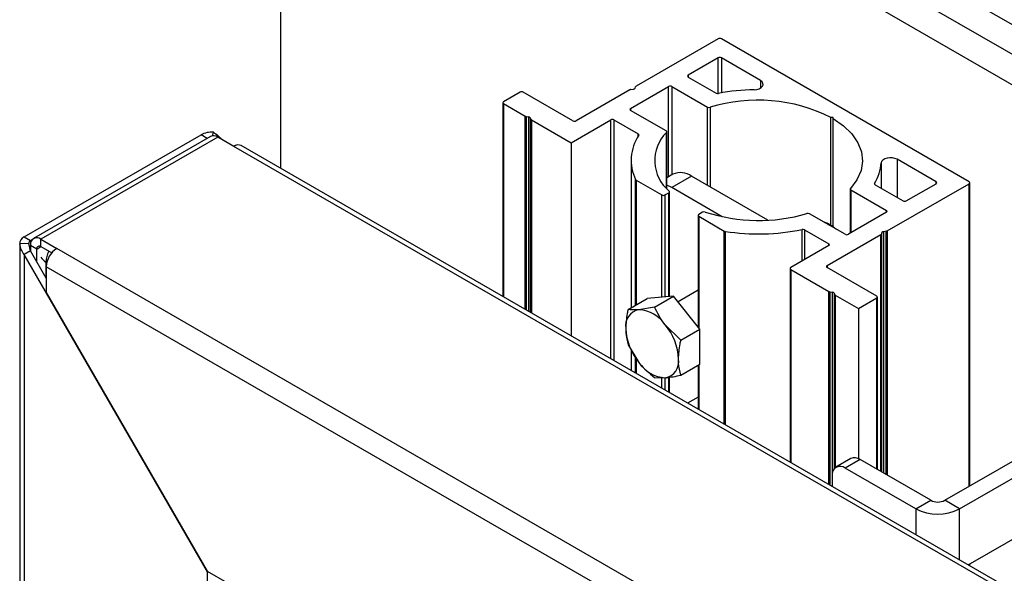
# Model space of a CAD drawing. Units: inches. Extents: x 0.1 to 10.8, y 0.2 to 8.4.
# Drawn here: x 8.4 to 8.8, y 6 to 6.2 of the extents above; entities that cross this region are included whole.
import ezdxf

# ---------------------------------------------------------------- set-up
doc = ezdxf.new("R2010")
doc.units = ezdxf.units.IN
doc.header["$MEASUREMENT"] = 0

msp = doc.modelspace()

# ---------------------------------------------------------------- linework, layer by layer
at = {"color": 7, "linetype": 'Continuous', "lineweight": 25}
for p, q in [((8.532480211467602, 6.358729789405628), (10.05055008232747, 5.482366706870937)), ((8.523888864076186, 6.353770110126305), (10.04195873493605, 5.477407027591615)), ((8.515050029311354, 6.179360771704761), (8.515050029311354, 6.348667559427413)), ((8.515050029311354, 6.348667559427413), (10.03311990017122, 5.472304476892722)), ((8.661465327190793, 6.222704460422114), (8.634026551832669, 6.206864392573193)), ((8.745434257456697, 6.174842534866507), (8.662525987362573, 6.222704460422114)), ((8.661465327190793, 6.216326272048499), (8.651450927402239, 6.210545082106655)), ((8.675597378168671, 6.20878031875627), (8.662525987362573, 6.216326272048499)), ((8.651450927402239, 6.209932776022788), (8.660809930272285, 6.204529938668537)), ((8.595174066454554, 6.204845532975993), (8.58960560055271, 6.201630926035691)), ((8.612851735984218, 6.195252737662076), (8.596234726626335, 6.204845532975993)), ((8.631893618315754, 6.205633076263182), (8.613912396155998, 6.195252737662075)), ((8.632102718102022, 6.199375598626781), (8.644865995502439, 6.20674368183598)), ((8.632242506979944, 6.20574702807115), (8.633075252878966, 6.205866888512984)), ((8.633621533251972, 6.206182249459675), (8.633829160123852, 6.20666298343447)), ((8.64592665567422, 6.20674368183598), (8.657836571228433, 6.199868233934556)), ((8.589385930638601, 6.201324772993758), (8.589385930638601, 6.136447569301729)), ((8.58960560055271, 6.201018619951824), (8.596825573036174, 6.196850618555524)), ((8.644012633656237, 6.191887844641488), (8.632102718102022, 6.198763292542914)), ((8.597174461700364, 6.196736666747556), (8.598042531288554, 6.196611722026117)), ((8.59858881166156, 6.196296361079425), (8.598805245718314, 6.195795235172929)), ((8.599002637427132, 6.195593826034206), (8.612277211724505, 6.187930577409166)), ((8.612277211724505, 6.187930577409166), (8.625517786202222, 6.195574198356105)), ((8.626578446374003, 6.195574198356105), (8.634713285689186, 6.19087805557966)), ((8.699914258417813, 6.196426324322821), (8.699201999127546, 6.196426324322821)), ((8.699201999127546, 6.160277449030688), (8.699201999127546, 6.196426324322821)), ((8.699914258417813, 6.19601514578673), (8.699914258417813, 6.196426324322821)), ((8.699914258417813, 6.160076844673907), (8.699914258417813, 6.19601514578673)), ((8.492265556734615, 6.190166355652085), (8.492525032687803, 6.191430048747081)), ((8.644232303570346, 6.172549239679183), (8.644232303570346, 6.191581691599554)), ((8.429180749571062, 6.156417607697479), (8.488400942495435, 6.190604697380055)), ((8.49155799991347, 6.19003622762094), (8.43233780698909, 6.155849137938374)), ((8.494057796745059, 6.189788687368465), (8.43483760382068, 6.1556015976859)), ((8.499361097603957, 6.18672715694913), (8.494057796745059, 6.189788687368465)), ((8.612277211724505, 6.187930577409166), (8.612277211724505, 6.123232714016938)), ((9.106633240121612, 5.837847053427821), (8.501860894435548, 6.186974697201604)), ((8.632319550207162, 6.182011618598451), (8.632319550207162, 6.132675666393633)), ((8.734385714000656, 6.174842534866507), (8.721314323194559, 6.182388488158735)), ((8.633990914551166, 6.175395523583457), (8.642550220794053, 6.17045434126546)), ((8.646315128503632, 6.177361319406804), (8.644232303570346, 6.176158930166394)), ((8.652564620582607, 6.176742468775618), (8.645935494508985, 6.172915555751449)), ((8.678105860540938, 6.161997824796245), (8.652564620582607, 6.176742468775618)), ((8.745653927370805, 6.073065936274166), (8.745653927370805, 6.174536381824574)), ((8.645935494508985, 6.172915555751449), (8.644232303570346, 6.173707500889206)), ((8.645133928421863, 6.136439748198415), (8.645133928421863, 6.171512918146553)), ((8.662807000230869, 6.163175842813825), (8.645935494508985, 6.172915555751449)), ((8.705656796843977, 6.172441545597346), (8.705656796843977, 6.157645377926566)), ((8.705876466758086, 6.172135392555412), (8.717786382312301, 6.165259944653988)), ((8.713951651170275, 6.173851876195046), (8.723310654040322, 6.168449038840796)), ((8.717995482098571, 6.158390160933719), (8.745434257456697, 6.17423022878264)), ((8.724371314212101, 6.168449038840796), (8.734385714000656, 6.17423022878264)), ((8.643610880965833, 6.170454341265461), (8.644914258507754, 6.171206765104619)), ((8.656227967006737, 6.164675500210038), (8.654924589464818, 6.163923076370879)), ((8.717786382312303, 6.164647638570122), (8.705023104911884, 6.157279555360922)), ((8.654704919550708, 6.163616923328945), (8.654704919550708, 6.126388549057123)), ((8.654924589464818, 6.163310770287012), (8.663483895707705, 6.158369587969015)), ((8.703962444740105, 6.157279555360922), (8.69205252918589, 6.164155003262346)), ((8.690303333696901, 6.15878660395056), (8.698438173012086, 6.154090461174113)), ((8.699277774934965, 6.160233690366476), (8.698280844104548, 6.160809393390128)), ((8.700029218892931, 6.159738769483897), (8.699250680885186, 6.160186632089804)), ((8.69955878719566, 6.160071412700635), (8.69939061273659, 6.160168529312573)), ((8.717646593434381, 6.158276209125752), (8.716813847535358, 6.158156348683918)), ((8.429180749571062, 6.156417607697479), (8.43130206991462, 6.155192995529746)), ((8.43130206991462, 6.155192995529746), (8.432008832350617, 6.155601000799408)), ((8.43483760382068, 6.1556015976859), (8.440140904679577, 6.152540067266564)), ((8.434837603820679, 6.153151975250242), (8.43483760382068, 6.1556015976859)), ((8.6978813264219, 6.146778506022602), (8.715862548581656, 6.157158844623709)), ((8.716267567162351, 6.157840987737226), (8.716059940290473, 6.157360253762431)), ((8.427716283476993, 6.154376587417922), (8.427716283476993, 5.997336955697737)), ((8.430730187749283, 6.15424068089311), (8.427751044157716, 6.154036821105892)), ((8.43130206991462, 6.151783576291519), (8.429180749571062, 6.150558964123785)), ((8.43130206991462, 6.151783576291519), (8.430730187749283, 6.15424068089311)), ((8.433423390258307, 6.152335301738293), (8.431302069914747, 6.153559913906028)), ((8.431302069914747, 6.151783576290979), (8.431302069914747, 6.153559913906028)), ((8.436605370773645, 6.142597989782826), (8.43130206991462, 6.151783576291519)), ((8.433423390258307, 6.148109341687912), (8.433423390258307, 6.152335301738293)), ((8.434837603820679, 6.153151975250242), (8.438449917779476, 6.151066630789634)), ((9.818999127993212, 5.356542158239345), (8.440140904679577, 6.152540067266564)), ((8.698438173012086, 6.153478155090247), (8.685727928620256, 6.146140687185241)), ((8.490522262838994, 6.044312346842386), (8.429180749571062, 6.150558964123785)), ((9.815463594087278, 5.35041843390036), (8.436605370773645, 6.146416342927578)), ((8.436605370773645, 6.146416342927578), (8.436605370773643, 6.137740596801292)), ((8.685508258706147, 6.145834534143307), (8.685508258706147, 6.080957330451269)), ((8.685727928620256, 6.145528381101373), (8.69847217283174, 6.138171285518267)), ((8.714498335779783, 6.136573404624819), (8.6978813264219, 6.146166199938736)), ((8.654704919550708, 6.138521341531371), (8.648043228635402, 6.134675629224255)), ((8.436605370773643, 6.137740596801292), (8.49043387449146, 6.044506893740231)), ((8.63129418505152, 6.13208373568888), (8.637686285418855, 6.135773816685361)), ((8.646525120183687, 6.1365641417058), (8.637686285418855, 6.135773816685361)), ((8.640133019816352, 6.13287406070932), (8.646525120183687, 6.1365641417058)), ((8.655363954948518, 6.125568715287576), (8.646525120183687, 6.1365641417058)), ((8.69882106149593, 6.138057333710299), (8.69968913108412, 6.137932388988859)), ((8.700235411457127, 6.137617028042168), (8.700451845513879, 6.137115902135672)), ((8.700649237222697, 6.136914492996948), (8.708399539792051, 6.132440338558715)), ((8.708399539792051, 6.132440338558715), (8.714498335779783, 6.135961098540951)), ((8.714718005693895, 6.078525126552383), (8.714718005693895, 6.136267251582885)), ((8.640133019816352, 6.13287406070932), (8.634924149554845, 6.13202315675273)), ((8.708399539792051, 6.132440338558715), (8.708399539792051, 6.082133056987142)), ((8.648971854581184, 6.121878634291096), (8.643762984319677, 6.126920606053839)), ((8.648971854581184, 6.121878634291096), (8.655363954948518, 6.125568715287576)), ((8.655363954948518, 6.113782963848913), (8.655363954948518, 6.125568715287576)), ((8.63129418505152, 6.120297984250216), (8.634924149554845, 6.114344529594734)), ((8.632319550207162, 6.118616297017782), (8.632319550207162, 6.111662518289438)), ((8.648971854581184, 6.110092882852432), (8.655363954948518, 6.113782963848913)), ((8.654704919550708, 6.113402510811926), (8.654704919550708, 6.09873971963691)), ((8.640133019816352, 6.109302557831993), (8.643762984319677, 6.109241978895843)), ((8.645133928421863, 6.104264935208074), (8.645133928421863, 6.109449094573079)), ((8.73724772869751, 6.068213141074722), (8.80218841548168, 6.10570260156962)), ((8.654704919550708, 6.10279768101137), (8.65119024109012, 6.100768700324141)), ((8.74221868936925, 6.065343466561665), (8.807159376153422, 6.102832927056562)), ((8.745067484994891, 6.046574520973447), (8.807159376153422, 6.08241940675942)), ((8.705824569274935, 6.082164745938873), (8.700853608603193, 6.079295071425815)), ((8.708949315314422, 6.081855320623279), (8.70397835464268, 6.078985646110222)), ((8.727609863269937, 6.065343466561665), (8.70397835464268, 6.078985646110222)), ((8.732580823941678, 6.068213141074722), (8.708949315314422, 6.081855320623279)), ((8.699558937260266, 6.076433541385382), (8.699558937260266, 6.072846046375511)), ((8.727609863269937, 6.065343466561665), (8.732580823941678, 6.068213141074722)), ((8.74221868936925, 6.065343466561665), (8.73724772869751, 6.068213141074722)), ((8.745653927370805, 6.046235974995986), (8.745653927370805, 6.046913066950909)), ((8.49043387449146, 6.044506893740231), (8.497063000565083, 6.040679980716063)), ((8.490522262838994, 6.044312346842386), (8.490646569478402, 6.044384107537847)), ((8.490522262838994, 6.036902865723253), (8.490522262838994, 6.044312346842386))]:
    msp.add_line(p, q, dxfattribs=at)
at = {"color": 8, "linetype": 'Continuous', "lineweight": 25}
for p, q in [((8.661465327190793, 6.20440918821344), (8.661465327190793, 6.216326272048499)), ((8.662525987362573, 6.216326272048499), (8.662525987362573, 6.204606428107284)), ((8.651450927402239, 6.210545082106655), (8.651450927402239, 6.209932776022787)), ((8.675597378168671, 6.20878031875627), (8.675597378168671, 6.206229043406824)), ((8.644865995502439, 6.176524752732038), (8.644865995502439, 6.20674368183598)), ((8.64592665567422, 6.20674368183598), (8.64592665567422, 6.177137058815906)), ((8.58960560055271, 6.201018619951824), (8.58960560055271, 6.136320756559599)), ((8.632102718102022, 6.199375598626781), (8.632102718102022, 6.198763292542914)), ((8.657836571228433, 6.173699036449062), (8.657836571228433, 6.199868233934556)), ((8.658716517811184, 6.199791340894702), (8.658716517811184, 6.173191054099548)), ((8.596825573036174, 6.132152755163299), (8.596825573036174, 6.196850618555524)), ((8.597174461700364, 6.196736666747556), (8.597174461700364, 6.131951346024575)), ((8.598042531288554, 6.131450220118078), (8.598042531288554, 6.196611722026117)), ((8.59858881166156, 6.196296361079425), (8.59858881166156, 6.131134859171387)), ((8.598805245718314, 6.131009914449947), (8.598805245718314, 6.195795235172929)), ((8.599002637427132, 6.195593826034206), (8.599002637427132, 6.13089596264198)), ((8.625517786202222, 6.115589093069997), (8.625517786202222, 6.195574198356105)), ((8.626578446374003, 6.195574198356105), (8.626578446374003, 6.11497678698613)), ((8.644145830740193, 6.172643374904927), (8.644145830740193, 6.191379862291974)), ((8.490471833805643, 6.189409197273608), (8.488400942495435, 6.190604697380055)), ((8.634713285689186, 6.190141665797578), (8.634713285689186, 6.19087805557966)), ((9.106633240121612, 5.83615641118176), (8.499361097603957, 6.18672715694913)), ((8.715981554793578, 6.181176412585458), (8.715981554793578, 6.172680037776597)), ((8.721314323194559, 6.182388488158735), (8.721314323194559, 6.169601496107312)), ((8.633797245134307, 6.133528721517286), (8.633797245134307, 6.175588662739306)), ((8.633990914551166, 6.175395523583457), (8.633990914551166, 6.133640524491844)), ((8.734385714000656, 6.17423022878264), (8.734385714000656, 6.174842534866507)), ((8.705876466758086, 6.172135392555412), (8.705876466758086, 6.157772190668696)), ((8.713772789667843, 6.174298900795034), (8.713772789667843, 6.174017157678926)), ((8.745434257456697, 6.072939123532035), (8.745434257456697, 6.17423022878264)), ((8.642550220794053, 6.136208725802581), (8.642550220794053, 6.17045434126546)), ((8.643610880965833, 6.170454341265461), (8.643610880965833, 6.136303564805032)), ((8.644914258507754, 6.136420106397886), (8.644914258507754, 6.171206765104619)), ((8.717786382312301, 6.164647638570121), (8.717786382312301, 6.165259944653988)), ((8.654924589464818, 6.163310770287012), (8.654924589464818, 6.126115281772331)), ((8.663483895707705, 6.093671724576783), (8.663483895707705, 6.158369587969015)), ((8.663818458789173, 6.158257784994457), (8.663818458789173, 6.093478585420934)), ((8.689516603840339, 6.148327842834877), (8.689516603840339, 6.158887329888854)), ((8.690303333696901, 6.15878660395056), (8.690303333696901, 6.1487820123138)), ((8.716813847535358, 6.158156348683918), (8.716813847535358, 6.077315222810832)), ((8.717646593434381, 6.076834488836037), (8.717646593434381, 6.158276209125752)), ((8.717995482098571, 6.158390160933719), (8.717995482098571, 6.076633079697314)), ((8.43130206991462, 6.155192995529746), (8.43130206991462, 6.151783576291519)), ((8.715862548581656, 6.077864396007324), (8.715862548581656, 6.157158844623709)), ((8.716059940290473, 6.157360253762431), (8.716059940290473, 6.077750444199357)), ((8.716267567162351, 6.077630583757522), (8.716267567162351, 6.157840987737226)), ((8.433423390258307, 6.152335301738293), (8.434837833688837, 6.153151842550177)), ((8.698438173012086, 6.153478155090246), (8.698438173012086, 6.154090461174113)), ((8.429180749571062, 6.150558964123785), (8.429180749571062, 5.998182373978607)), ((8.436784392980332, 6.147802376436152), (8.436481627086815, 6.147977159466119)), ((8.436481627086815, 6.147977159466119), (8.436481627086815, 6.142812320134902)), ((8.685727928620256, 6.145528381101373), (8.685727928620256, 6.080830517709138)), ((8.6978813264219, 6.146778506022602), (8.6978813264219, 6.146166199938734)), ((8.69847217283174, 6.07347342212603), (8.69847217283174, 6.138171285518267)), ((8.69882106149593, 6.138057333710299), (8.69882106149593, 6.073272012987307)), ((8.69968913108412, 6.077587980458085), (8.69968913108412, 6.137932388988859)), ((8.700235411457127, 6.137617028042168), (8.700235411457127, 6.078756499737239)), ((8.700451845513879, 6.078993950732738), (8.700451845513879, 6.137115902135672)), ((8.700649237222697, 6.136914492996948), (8.700649237222697, 6.079160539872439)), ((8.714498335779783, 6.078651939294515), (8.714498335779783, 6.135961098540951)), ((8.633797245134307, 6.110809463165785), (8.633797245134307, 6.116192749973361)), ((8.633990914551166, 6.115875115437166), (8.633990914551166, 6.110697660191227)), ((8.654924589464818, 6.113529323554058), (8.654924589464818, 6.09861290689478)), ((8.642550220794053, 6.10575647787323), (8.642550220794053, 6.109262218191327)), ((8.643610880965833, 6.109244517284126), (8.643610880965833, 6.105144171789363)), ((8.644914258507754, 6.104391747950205), (8.644914258507754, 6.109412246309157)), ((8.727609863269937, 6.065343466561665), (8.727609863269937, 6.056652591477504)), ((8.74221868936925, 6.048219095682374), (8.74221868936925, 6.065343466561665)), ((8.745434257456697, 6.046362787738116), (8.745434257456697, 6.046786254208778))]:
    msp.add_line(p, q, dxfattribs=at)
at = {"color": 7, "linetype": 'Continuous', "lineweight": 25, "flags": 128}
for points in [[(8.673497774196678, 6.205701777086987), (8.674386575519497, 6.205795303826443), (8.675191887836043, 6.2060317010686), (8.675846402788752, 6.206391210628), (8.676295415730047, 6.206843784537569), (8.676501397960836, 6.207351596470921), (8.676447133395687, 6.207872203283349), (8.676137157490816, 6.208362092428529), (8.675597378168671, 6.20878031875627)], [(8.699914258417813, 6.19601514578673), (8.703399619093116, 6.193589356620036), (8.706185174445187, 6.190878832149028), (8.708202418350519, 6.187950233236879), (8.709401740034002, 6.184875583926706), (8.709753644163827, 6.181730500129436), (8.709249476240362, 6.178592329975634), (8.707901635439233, 6.17553825156624), (8.705743269674132, 6.172643374904927)], [(8.721314323194559, 6.182388488158735), (8.720589855448257, 6.182700096128648), (8.719741250610628, 6.182879041409572), (8.718839435447183, 6.182910367676234), (8.71795978406587, 6.182791456665493), (8.717175818115974, 6.182532247011915), (8.716553061816345, 6.18215440357234), (8.716143565412372, 6.181689506667608), (8.715981554793578, 6.181176412585458)], [(8.69955878719566, 6.160071412700635), (8.700261600566252, 6.159594616413341), (8.700863924193335, 6.159068293198215)]]:
    msp.add_lwpolyline(points, dxfattribs=at)
at = {"color": 7, "linetype": 'Continuous', "lineweight": 25}
for centre, radius, start, end in [((8.661995657276682, 6.221680927108397), 0.001152766430934141, 62.60967223657303, 117.3903277633486), ((8.661995657276684, 6.215302738734788), 0.001152766430928621, 62.60967223650925, 117.3903277635691), ((8.651567122672335, 6.210238929064722), 0.0003274614876255683, 110.7834207992573, 249.2165792007987), ((8.595704396540444, 6.203821999662265), 0.001152766430944393, 62.60967223683704, 117.390327763163), ((8.632368331918684, 6.20477071138032), 0.0009843912819613523, 97.3436391987454, 118.8318523264708), ((8.633045355077398, 6.206549503055991), 0.0006832689754880242, 272.5078922430506, 327.4867312243197), ((8.63423578765744, 6.206461898518323), 0.0004536310114770178, 117.4675865951749, 153.686743911712), ((8.64539632558833, 6.205720148522261), 0.001152766430936507, 62.60967223663395, 117.390327763366), ((8.661341801806618, 6.205563445006166), 0.001162335011497856, 242.7683708714647, 282.0412589938369), ((8.6748017536115, 6.13722558722775), 0.06848860445324158, 91.09094107293481, 101.1272046615421), ((8.589721795822806, 6.201324772993758), 0.0003274614876255683, 110.7834207992573, 249.2165792007987), ((8.674747946989287, 6.147441334068406), 0.05474970261294339, 63.47093229253024, 107.026446442556), ((8.63221891337212, 6.199069445584847), 0.0003274614876261986, 110.7834207994928, 249.2165792004529), ((8.658371331298179, 6.200914505899888), 0.001175012067017016, 242.9279699972052, 287.08396000471), ((8.59730028663912, 6.197712983438431), 0.0009843912820084958, 241.1681476739863, 262.6563608006695), ((8.598012633486988, 6.195929107483114), 0.0006832689754835099, 32.51326877544714, 87.49210775708274), ((8.599211873251896, 6.195996320089073), 0.000453631011470666, 206.3132560881849, 242.5324134054152), ((8.613382066070109, 6.196276270975794), 0.00115276643093569, 242.6096722365941, 297.3903277632884), ((8.626048116288112, 6.19455066504239), 0.001152766430933353, 62.60967223655271, 117.3903277634473), ((8.491866820260036, 6.184002745390012), 0.007456411922499218, 84.93564115456346, 117.6984724909529), ((8.653489005483669, 6.181957029193704), 0.01326969094911348, 134.7567911002297, 230.3879761416765), ((8.643909565130306, 6.191589365388138), 0.000315773630497899, 318.4357296234867, 70.94958236105404), ((8.492593196470807, 6.187744280722875), 0.002514886179506846, 54.38242252478604, 114.3071190461181), ((8.64737353424851, 6.182048377037243), 0.01503474425866449, 146.1461124679264, 205.4455040496558), ((8.634604154191253, 6.19057552922003), 0.0003216082743215547, 331.8673177678845, 70.16390996339852), ((8.500825697878211, 6.18468275030353), 0.002514886179515071, 65.69288095396526, 125.617577475129), ((8.700798975790555, 6.182258976359019), 0.0152211251064716, 328.4688284018014, 355.9215401878523), ((8.648903119896977, 6.171631452161638), 0.006287215448770807, 54.38242252480068, 114.3071190461121), ((8.63420501077051, 6.175803877745925), 0.0004610751708147345, 207.8246860221331, 242.3324030450412), ((8.734269518730558, 6.174536381824574), 0.0003274614876261986, 290.7834207994936, 69.21657920050724), ((8.745318062186598, 6.174536381824574), 0.000327461487626829, 290.7834207997842, 69.21657920021666), ((8.644811549053516, 6.171505134377847), 0.0003155526187447767, 288.9953087465336, 46.58016961679826), ((8.70597953528402, 6.172433871808762), 0.0003157736304999216, 138.4357296234585, 250.9495823604456), ((8.71406208913622, 6.174155359080644), 0.0003229526376628872, 153.6107723518937, 250.0034628004402), ((8.643080550879942, 6.171477874579177), 0.001152766430934141, 242.6096722366725, 297.3903277634278), ((8.72384098412621, 6.169472572154508), 0.00115276643092941, 242.6096722365304, 297.3903277635496), ((8.656762790566654, 6.163628606246895), 0.001175594832544888, 71.19001140772501, 117.0609887845094), ((8.67497606399973, 6.219177739190165), 0.05728326863526166, 251.8603618844172, 286.4240625616123), ((8.717670187042204, 6.164953791612053), 0.000327461487627029, 290.7834207999496, 69.21657920056239), ((8.655040784734915, 6.163616923328945), 0.0003274614876261986, 110.7834207994928, 249.2165792004529), ((8.691517769116142, 6.163108731297004), 0.001175012067026471, 62.92796999734408, 107.0839600044865), ((8.663955226342564, 6.159223533489389), 0.0009753848056656356, 241.1037345017128, 261.9394767412576), ((8.674923330012131, 6.229771193904579), 0.07237047615447094, 261.1733907321827, 281.6332750638923), ((8.689770909971882, 6.157750834498753), 0.001164600094565393, 62.79516340076658, 102.6129305735491), ((8.716843745336925, 6.15747373414091), 0.0006832689754880242, 92.50789224304981, 147.4867312243189), ((8.717520768495637, 6.15925252581659), 0.0009843912819698201, 277.3436391988918, 298.8318523264284), ((8.43008331364486, 6.154255926368208), 0.002342538810058842, 112.6619383677972, 185.3669051777156), ((8.43166309554414, 6.154328322998037), 0.0009370155240231828, 112.6619383678583, 185.3669051777176), ((8.43345744175188, 6.153909549890528), 0.002183545987144903, 50.79671476432411, 189.2140369903862), ((8.704492774825995, 6.158303088674635), 0.001152766430930987, 242.6096722364925, 297.3903277634307), ((8.715653312756869, 6.157561338678595), 0.0004536310114984353, 297.4675865960359, 333.6867439107979), ((8.434285538993159, 6.152475156132095), 0.0008734183948567221, 50.79671476425783, 189.2140369905084), ((8.444281451280487, 6.146067038666274), 0.007684024037864954, 122.605478340052, 177.3945215143386), ((8.698321977741989, 6.153784308132181), 0.0003274614876261986, 290.7834207994936, 69.21657920039695), ((8.685844123890355, 6.145834534143307), 0.000327461487626829, 110.7834207997833, 249.2165792002174), ((8.697997521691995, 6.146472352980669), 0.0003274614876247379, 110.7834207992573, 249.2165792007435), ((8.698946886434682, 6.13903365040116), 0.000984391281993546, 241.1681476738591, 262.6563608008714), ((8.699659233282551, 6.137249774445852), 0.0006832689754884433, 32.51326877560104, 87.49210775679813), ((8.700858473047484, 6.137316987051839), 0.0004536310115023147, 206.3132560895066, 242.5324134042244), ((8.714382140509688, 6.136267251582885), 0.0003274614876255683, 290.783420799203, 69.21657920079782), ((8.635930330788545, 6.126618916036999), 0.005497110003322673, 100.5467778285426, 189.251879178751), ((8.634241622307904, 6.120634096495433), 0.01140949328354098, 33.43491464488391, 86.57046188782707), ((8.649670559935503, 6.126618603069879), 0.01918617989043284, 182.6392873612254, 219.7720723790502), ((8.629016573939039, 6.114646532578698), 0.01918617989041508, 2.639287361216448, 39.77207237907854), ((8.642756803085975, 6.114646219611577), 0.005497110003325894, 280.5467778285565, 9.251879178725904), ((8.644445511566628, 6.120631039153159), 0.011409493283561, 213.4349146449334, 266.5704618877803), ((8.707118564971605, 6.079299812316286), 0.003143607724388604, 54.38242252480264, 114.3071190460559), ((8.70225315205668, 6.07687058636601), 0.002729432483928439, 50.79671476429009, 189.2140369904566), ((8.734914276319593, 6.072716687655069), 0.005072172296103412, 242.6096722365744, 297.390327763445), ((8.734914276319595, 6.079440932069244), 0.01587743630871767, 242.6096722365766, 297.3903277634193)]:
    msp.add_arc(centre, radius, start, end, dxfattribs=at)
at = {"color": 8, "linetype": 'Continuous', "lineweight": 25}
for centre, radius, start, end in [((8.445261823889338, 6.147704186469174), 0.008784439091261729, 153.2240799765333, 178.2192694731147), ((8.438179768306977, 6.151284384180999), 0.003717716895935763, 205.636354468365, 242.8211285590931)]:
    msp.add_arc(centre, radius, start, end, dxfattribs=at)
at = {"color": 7, "linetype": 'Continuous', "lineweight": 25}
for points, knots in [([(8.492525032687803, 6.191430048747081), (8.493078840691892, 6.191070933130434), (8.494066038983677, 6.190430786507976), (8.494838625629495, 6.189535266358379), (8.495177799179013, 6.189142123725838)], [0, 0, 0, 0, 0.5609896296385887, 1, 1, 1, 1]), ([(8.696899956398248, 6.161356643097422), (8.697050361372366, 6.161331089974312), (8.6978024714945, 6.161203309874907), (8.698787921439907, 6.160626148855947), (8.699486882796137, 6.159914979978661), (8.699604421063473, 6.159795388878419)], [0, 0, 0, 0, 0.1721375984587943, 0.8607855621751299, 0.9999999999999999, 0.9999999999999999, 0.9999999999999999, 0.9999999999999999]), ([(8.69819877037678, 6.160606853747331), (8.698339593991689, 6.160590996236216), (8.698918118607867, 6.160525851192631), (8.699550654193386, 6.160077775356293), (8.700029218892931, 6.159738769483897)], [0, 0, 0, 0, 0.2434185356508413, 1, 1, 1, 1]), ([(8.63129418505152, 6.13208373568888), (8.63120224175397, 6.131652623963566), (8.630735717297538, 6.129465143541668), (8.630607599962483, 6.127396261985601), (8.63050473217243, 6.12573511852318)], [0, 0, 0, 0, 0.1970814097341965, 1, 1, 1, 1]), ([(8.634924149554845, 6.132023156752732), (8.634820152607874, 6.132014242753185), (8.633339002599806, 6.13188728738686), (8.63227939434454, 6.131989085340779), (8.63129418505152, 6.13208373568888)], [0, 0, 0, 0, 0.07021364912678137, 1, 1, 1, 1]), ([(8.643762984319677, 6.126920606053839), (8.643658987372707, 6.127051414118049), (8.642177837364638, 6.128914414629156), (8.641118229109372, 6.130966271861108), (8.640133019816352, 6.13287406070932)], [0, 0, 0, 0, 0.07021364912676932, 0.9999999999999999, 0.9999999999999999, 0.9999999999999999, 0.9999999999999999]), ([(8.63050473217243, 6.125735118523179), (8.630512639847932, 6.125299193523456), (8.630548431825806, 6.123326095621341), (8.63096761433539, 6.121624016059256), (8.63129418505152, 6.120297984250216)], [0, 0, 0, 0, 0.2209342979155403, 1, 1, 1, 1]), ([(8.648182401702094, 6.115530017125395), (8.648285269492087, 6.117191160587303), (8.648413386827107, 6.11926004214335), (8.648879911283524, 6.121447522565252), (8.648971854581184, 6.121878634291097)], [0, 0, 0, 0, 0.8029185900235132, 0.9999999999999999, 0.9999999999999999, 0.9999999999999999, 0.9999999999999999]), ([(8.648971854581184, 6.110092882852432), (8.648645283864688, 6.111418914663385), (8.648226101355217, 6.11312099422558), (8.648190309377519, 6.115094092127777), (8.648182401702094, 6.115530017125395)], [0, 0, 0, 0, 0.7790657031597323, 1, 1, 1, 1]), ([(8.634924149554845, 6.114344529594734), (8.635029724350664, 6.114214632403276), (8.636533346468747, 6.112364604765145), (8.638398668682253, 6.110777876300739), (8.640133019816352, 6.109302557831993)], [0, 0, 0, 0, 0.07021364912676932, 0.9999999999999999, 0.9999999999999999, 0.9999999999999999, 0.9999999999999999]), ([(8.643762984319677, 6.109241978895843), (8.643868559115496, 6.10925180376814), (8.64537218123358, 6.109391732007442), (8.647237503447085, 6.10975506282107), (8.648971854581184, 6.110092882852432)], [0, 0, 0, 0, 0.07021364912676932, 0.9999999999999999, 0.9999999999999999, 0.9999999999999999, 0.9999999999999999])]:
    msp.add_open_spline(points, degree=3, knots=knots, dxfattribs=at)
msp.add_open_spline([(8.429180749571062, 6.150558964123785), (8.428818383445822, 6.151103855703705), (8.428093651195347, 6.152193638863544), (8.427865246503593, 6.153422427025109), (8.427751044157716, 6.154036821105892)], degree=3, dxfattribs=at)

doc.saveas('drawing.dxf')
